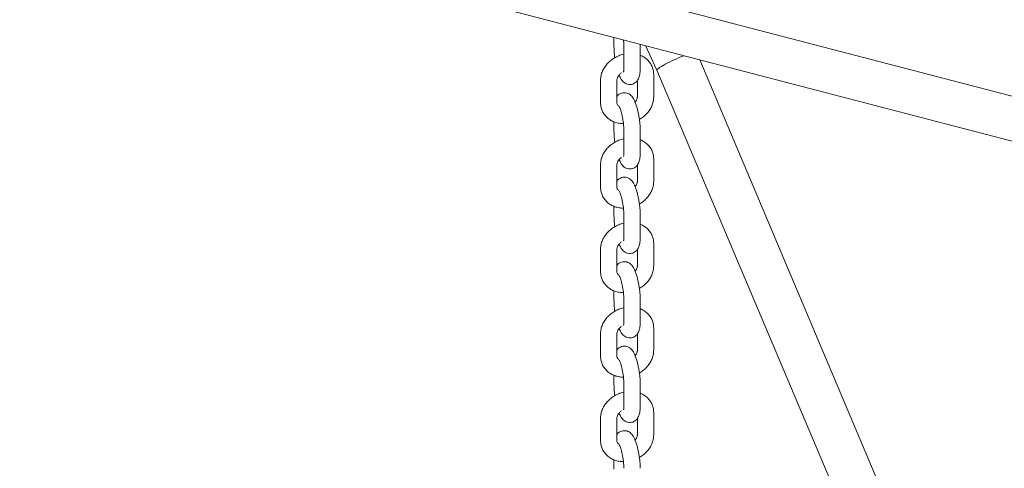
# Model space of a CAD drawing. Units: millimetres. Extents: x 0 to 59.4, y 0 to 42.1.
# Drawn here: x 50.7 to 51.6, y 18.9 to 19.3 of the extents above; entities that cross this region are included whole.
import ezdxf

# ---------------------------------------------------------------- set-up
doc = ezdxf.new("R2010")
doc.units = ezdxf.units.MM

msp = doc.modelspace()

# ---------------------------------------------------------------- linework, layer by layer
at = {"color": 7, "linetype": 'Continuous', "lineweight": 15}
for p, q in [((52.24545, 19.03203), (46.68029, 20.48492)), ((46.67019, 20.44621), (52.23535, 18.99333)), ((51.24789, 19.25112), (51.24789, 19.2425)), ((51.25695, 19.2434), (51.25695, 19.22299)), ((51.27195, 19.2434), (51.27193, 19.24485)), ((51.27195, 19.22299), (51.27195, 19.2434)), ((51.2768, 19.24357), (51.28724, 19.22094)), ((51.59052, 18.60636), (51.3266, 19.23057)), ((51.28433, 19.19657), (51.28433, 19.21699)), ((51.28724, 19.22094), (51.54131, 18.62005)), ((51.23552, 19.21176), (51.23552, 19.19134)), ((51.25052, 19.19134), (51.25052, 19.21176)), ((51.26933, 19.21157), (51.26933, 19.19657)), ((51.24789, 19.17368), (51.24789, 19.16493)), ((51.25695, 19.16583), (51.25695, 19.14542)), ((51.27195, 19.14542), (51.27195, 19.16583)), ((51.28433, 19.119), (51.28433, 19.13942)), ((51.23552, 19.13419), (51.23552, 19.11377)), ((51.25052, 19.11377), (51.25052, 19.13419)), ((51.26933, 19.134), (51.26933, 19.119)), ((51.24789, 19.09611), (51.24789, 19.08736)), ((51.25695, 19.08826), (51.25695, 19.06784)), ((51.27195, 19.06784), (51.27195, 19.08826)), ((51.23552, 19.05662), (51.23552, 19.0362)), ((51.25052, 19.0362), (51.25052, 19.05662)), ((51.26933, 19.05642), (51.26933, 19.04143)), ((51.28433, 19.04143), (51.28433, 19.06184)), ((51.24789, 19.01854), (51.24789, 19.00979)), ((51.25695, 19.01069), (51.25695, 18.99027)), ((51.27195, 18.99027), (51.27195, 19.01069)), ((51.28433, 18.96386), (51.28433, 18.98427)), ((51.23552, 18.97904), (51.23552, 18.95863)), ((51.25052, 18.95863), (51.25052, 18.97904)), ((51.26933, 18.97885), (51.26933, 18.96386)), ((51.24789, 18.94097), (51.24789, 18.93222)), ((51.25695, 18.93311), (51.25695, 18.9127)), ((51.27195, 18.9127), (51.27195, 18.93311)), ((51.23552, 18.90147), (51.23552, 18.88106)), ((51.25052, 18.88106), (51.25052, 18.90147)), ((51.26933, 18.90128), (51.26933, 18.88629)), ((51.28433, 18.88629), (51.28433, 18.9067)), ((51.24789, 18.8634), (51.24789, 18.85465))]:
    msp.add_line(p, q, dxfattribs=at)
for end_param in [3.14352, 3.139665]:
    msp.add_ellipse((51.30554, 19.22902), major_axis=(0.0183, 0.00809), ratio=0.119408, start_param=1.147376, end_param=end_param, dxfattribs=at)
for points, knots in [([(53.39487, 17.42604), (53.38698, 17.44285), (53.36413, 17.49156), (53.32596, 17.57208), (53.28021, 17.66756), (53.23402, 17.76289), (53.18739, 17.85808), (53.14032, 17.95312), (53.09281, 18.04801), (53.04487, 18.14273), (52.99651, 18.23729), (52.94771, 18.33167), (52.89849, 18.42588), (52.84884, 18.51991), (52.79878, 18.61376), (52.7483, 18.70741), (52.69741, 18.80086), (52.6461, 18.89412), (52.59439, 18.98716), (52.54227, 19.08), (52.48975, 19.17261), (52.43683, 19.26501), (52.38351, 19.35718), (52.3298, 19.44911), (52.2757, 19.54081), (52.22121, 19.63227), (52.16633, 19.72348), (52.11107, 19.81443), (52.05543, 19.90513), (51.99942, 19.99557), (51.94303, 20.08574), (51.88628, 20.17564), (51.82915, 20.26526), (51.77167, 20.3546), (51.71382, 20.44365), (51.65562, 20.53241), (51.59706, 20.62087), (51.53815, 20.70904), (51.47889, 20.79689), (51.41929, 20.88444), (51.35934, 20.97167), (51.29906, 21.05857), (51.23845, 21.14516), (51.1775, 21.23141), (51.11623, 21.31733), (51.05463, 21.4029), (50.9927, 21.48814), (50.93046, 21.57302), (50.86791, 21.65755), (50.80505, 21.74173), (50.74187, 21.82554), (50.67839, 21.90898), (50.61462, 21.99205), (50.55054, 22.07474), (50.48617, 22.15705), (50.42151, 22.23898), (50.35657, 22.32052), (50.29134, 22.40166), (50.22583, 22.4824), (50.16004, 22.56274), (50.09398, 22.64267), (50.02766, 22.72219), (49.96106, 22.80129), (49.89421, 22.87997), (49.8271, 22.95823), (49.75973, 23.03605), (49.69704, 23.10783), (49.65673, 23.15351), (49.63905, 23.17356)], [0, 0, 0, 0, 0.008065, 0.023376, 0.038688, 0.054, 0.069311, 0.084623, 0.099934, 0.115245, 0.130557, 0.145868, 0.161179, 0.17649, 0.191801, 0.207113, 0.222424, 0.237735, 0.253046, 0.268357, 0.283668, 0.298979, 0.31429, 0.329601, 0.344912, 0.360223, 0.375534, 0.390845, 0.406156, 0.421467, 0.436779, 0.45209, 0.467401, 0.482712, 0.498023, 0.513335, 0.528646, 0.543958, 0.559269, 0.574581, 0.589892, 0.605204, 0.620516, 0.635828, 0.65114, 0.666452, 0.681764, 0.697076, 0.712388, 0.727701, 0.743013, 0.758326, 0.773638, 0.788951, 0.804264, 0.819577, 0.83489, 0.850204, 0.865517, 0.880831, 0.896144, 0.911458, 0.926772, 0.942086, 0.957401, 0.972715, 0.98803, 1, 1, 1, 1]), ([(51.25663, 19.24884), (51.25667, 19.24853), (51.25683, 19.24714), (51.25693, 19.24527), (51.25695, 19.24389), (51.25695, 19.2434)], [0, 0, 0, 0, 0.153459, 0.696524, 1, 1, 1, 1]), ([(51.25695, 19.2357), (51.25682, 19.23568), (51.25523, 19.23544), (51.25227, 19.23434), (51.24822, 19.23239), (51.24453, 19.22978), (51.24132, 19.22666), (51.2387, 19.22311), (51.2368, 19.21924), (51.2357, 19.2154), (51.23558, 19.21289), (51.23552, 19.21176)], [0, 0, 0, 0, 0.011287, 0.136568, 0.262479, 0.38895, 0.515961, 0.643332, 0.770563, 0.896798, 1, 1, 1, 1]), ([(51.24789, 19.2425), (51.2479, 19.24188), (51.24792, 19.24004), (51.24814, 19.23676), (51.24841, 19.23396), (51.24864, 19.23254), (51.24865, 19.23247)], [0, 0, 0, 0, 0.202022, 0.595549, 0.979408, 1, 1, 1, 1]), ([(51.28433, 19.21699), (51.28429, 19.21785), (51.28421, 19.22001), (51.28336, 19.22337), (51.2817, 19.22685), (51.27937, 19.22991), (51.27644, 19.2324), (51.27392, 19.23399), (51.27231, 19.23453), (51.27195, 19.23465)], [0, 0, 0, 0, 0.112363, 0.283008, 0.451453, 0.618183, 0.784446, 0.951914, 1, 1, 1, 1]), ([(51.25052, 19.21176), (51.25053, 19.21197), (51.25055, 19.21262), (51.25091, 19.21401), (51.25197, 19.21591), (51.25335, 19.21755), (51.25449, 19.21834), (51.25487, 19.2186)], [0, 0, 0, 0, 0.114733, 0.360289, 0.620798, 0.871506, 1, 1, 1, 1]), ([(51.25263, 19.21654), (51.25289, 19.2159), (51.25357, 19.2142), (51.25475, 19.21226), (51.25634, 19.2104), (51.25809, 19.20906), (51.26023, 19.20813), (51.26264, 19.20782), (51.26507, 19.20823), (51.26718, 19.20928), (51.26882, 19.21074), (51.27, 19.2124), (51.27084, 19.21425), (51.27147, 19.21652), (51.27187, 19.21933), (51.27193, 19.22175), (51.27195, 19.22299)], [0, 0, 0, 0, 0.063319, 0.168154, 0.234177, 0.296343, 0.357932, 0.419988, 0.482541, 0.544389, 0.601497, 0.658339, 0.719695, 0.793481, 0.894454, 1, 1, 1, 1]), ([(51.25695, 19.22299), (51.25695, 19.22256), (51.25693, 19.22148), (51.25684, 19.22021), (51.25669, 19.21939), (51.25669, 19.21939), (51.25669, 19.21939)], [0, 0, 0, 0, 0.215336, 0.54859, 0.837002, 1, 1, 1, 1]), ([(51.27195, 19.16583), (51.27195, 19.16645), (51.27193, 19.16829), (51.27172, 19.17158), (51.27126, 19.17563), (51.27062, 19.17967), (51.26981, 19.18359), (51.26885, 19.1873), (51.26774, 19.19072), (51.26646, 19.19374), (51.2651, 19.19608), (51.2635, 19.19793), (51.26176, 19.19927), (51.25961, 19.2002), (51.25721, 19.20051), (51.25478, 19.2001), (51.25268, 19.19905), (51.25125, 19.19784), (51.2507, 19.19703), (51.25052, 19.19676)], [0, 0, 0, 0, 0.0389517, 0.1148273, 0.1888389, 0.2620575, 0.3353553, 0.4093376, 0.485191, 0.5654508, 0.6458738, 0.6965231, 0.7442135, 0.7914608, 0.8390668, 0.8870532, 0.9344999, 0.9783094, 1, 1, 1, 1]), ([(51.23552, 19.19134), (51.23555, 19.19048), (51.23564, 19.18832), (51.23648, 19.18496), (51.23814, 19.18148), (51.24048, 19.17843), (51.24339, 19.17591), (51.24678, 19.17394), (51.25058, 19.17263), (51.25389, 19.17197), (51.25592, 19.17201), (51.25655, 19.17202)], [0, 0, 0, 0, 0.081956, 0.206421, 0.329283, 0.450893, 0.572163, 0.694311, 0.818199, 0.94414, 1, 1, 1, 1]), ([(51.25246, 19.18806), (51.25212, 19.1883), (51.25132, 19.18885), (51.25077, 19.18981), (51.25053, 19.19068), (51.25052, 19.19128), (51.25052, 19.19134)], [0, 0, 0, 0, 0.2551502, 0.5913459, 0.9578218, 1, 1, 1, 1]), ([(51.26933, 19.19657), (51.26932, 19.19637), (51.2693, 19.19571), (51.26891, 19.19433), (51.26819, 19.19283), (51.26741, 19.19199), (51.26722, 19.1918)], [0, 0, 0, 0, 0.16345, 0.51327, 0.884393, 1, 1, 1, 1]), ([(51.27119, 19.17586), (51.27132, 19.17592), (51.27279, 19.17664), (51.2753, 19.17859), (51.27854, 19.18166), (51.28115, 19.18522), (51.28304, 19.1891), (51.28414, 19.19294), (51.28427, 19.19544), (51.28433, 19.19657)], [0, 0, 0, 0, 0.0152767, 0.1841388, 0.353721, 0.5237846, 0.6936608, 0.8622074, 1, 1, 1, 1]), ([(51.25277, 19.18739), (51.25279, 19.18735), (51.25285, 19.18726), (51.25328, 19.18642), (51.25384, 19.18496), (51.25452, 19.18282), (51.25522, 19.18009), (51.25586, 19.17695), (51.25639, 19.17362), (51.25676, 19.17033), (51.25693, 19.1677), (51.25695, 19.16632), (51.25695, 19.16583)], [0, 0, 0, 0, 0.064197, 0.143813, 0.23682, 0.341627, 0.454666, 0.572543, 0.692787, 0.813647, 0.933194, 1, 1, 1, 1]), ([(51.24789, 19.16493), (51.2479, 19.16431), (51.24792, 19.16247), (51.24814, 19.15919), (51.24841, 19.15639), (51.24864, 19.15497), (51.24865, 19.1549)], [0, 0, 0, 0, 0.202022, 0.595549, 0.979408, 1, 1, 1, 1]), ([(51.25695, 19.15813), (51.25682, 19.15811), (51.25523, 19.15787), (51.25227, 19.15677), (51.24822, 19.15482), (51.24453, 19.15221), (51.24132, 19.14909), (51.2387, 19.14554), (51.2368, 19.14166), (51.2357, 19.13783), (51.23558, 19.13532), (51.23552, 19.13419)], [0, 0, 0, 0, 0.011287, 0.136568, 0.262479, 0.38895, 0.515961, 0.643332, 0.770563, 0.896798, 1, 1, 1, 1]), ([(51.28433, 19.13942), (51.28429, 19.14028), (51.28421, 19.14244), (51.28336, 19.1458), (51.2817, 19.14928), (51.27937, 19.15233), (51.27644, 19.15482), (51.27392, 19.15642), (51.27231, 19.15696), (51.27195, 19.15708)], [0, 0, 0, 0, 0.112363, 0.283008, 0.451453, 0.618183, 0.784446, 0.951914, 1, 1, 1, 1]), ([(51.25263, 19.13896), (51.25289, 19.13833), (51.25357, 19.13663), (51.25475, 19.13469), (51.25634, 19.13283), (51.25809, 19.13149), (51.26023, 19.13056), (51.26264, 19.13025), (51.26507, 19.13066), (51.26718, 19.13171), (51.26882, 19.13317), (51.27, 19.13483), (51.27084, 19.13668), (51.27147, 19.13894), (51.27187, 19.14175), (51.27193, 19.14418), (51.27195, 19.14542)], [0, 0, 0, 0, 0.063319, 0.168154, 0.234177, 0.296343, 0.357932, 0.419988, 0.482541, 0.544389, 0.601497, 0.658339, 0.719695, 0.793481, 0.894454, 1, 1, 1, 1]), ([(51.25695, 19.14542), (51.25695, 19.14499), (51.25693, 19.14391), (51.25684, 19.14264), (51.25669, 19.14181), (51.25669, 19.14182), (51.25669, 19.14182)], [0, 0, 0, 0, 0.215336, 0.54859, 0.837002, 1, 1, 1, 1]), ([(51.25052, 19.13419), (51.25053, 19.13439), (51.25055, 19.13505), (51.25091, 19.13644), (51.25197, 19.13834), (51.25335, 19.13998), (51.25449, 19.14076), (51.25487, 19.14103)], [0, 0, 0, 0, 0.114733, 0.360289, 0.620798, 0.871506, 1, 1, 1, 1]), ([(51.27195, 19.08826), (51.27195, 19.08888), (51.27193, 19.09072), (51.27172, 19.094), (51.27126, 19.09805), (51.27062, 19.1021), (51.26981, 19.10602), (51.26885, 19.10972), (51.26774, 19.11314), (51.26646, 19.11617), (51.2651, 19.11851), (51.2635, 19.12035), (51.26176, 19.1217), (51.25961, 19.12263), (51.25721, 19.12294), (51.25478, 19.12253), (51.25268, 19.12148), (51.25125, 19.12027), (51.2507, 19.11946), (51.25052, 19.11919)], [0, 0, 0, 0, 0.0389517, 0.1148273, 0.1888389, 0.2620575, 0.3353553, 0.4093376, 0.485191, 0.5654508, 0.6458738, 0.6965231, 0.7442135, 0.7914608, 0.8390668, 0.8870532, 0.9344999, 0.9783094, 1, 1, 1, 1]), ([(51.26933, 19.119), (51.26932, 19.11879), (51.2693, 19.11814), (51.26891, 19.11676), (51.26819, 19.11526), (51.26741, 19.11442), (51.26722, 19.11422)], [0, 0, 0, 0, 0.1634498, 0.5132705, 0.8843927, 1, 1, 1, 1]), ([(51.27119, 19.09829), (51.27132, 19.09835), (51.27279, 19.09907), (51.2753, 19.10102), (51.27854, 19.10409), (51.28115, 19.10765), (51.28304, 19.11152), (51.28414, 19.11536), (51.28427, 19.11787), (51.28433, 19.119)], [0, 0, 0, 0, 0.0152767, 0.1841388, 0.353721, 0.5237846, 0.6936608, 0.8622074, 1, 1, 1, 1]), ([(51.23552, 19.11377), (51.23555, 19.11291), (51.23564, 19.11075), (51.23648, 19.10739), (51.23814, 19.10391), (51.24048, 19.10086), (51.24339, 19.09834), (51.24678, 19.09637), (51.25058, 19.09505), (51.25389, 19.0944), (51.25592, 19.09444), (51.25655, 19.09445)], [0, 0, 0, 0, 0.081956, 0.206421, 0.329283, 0.450893, 0.572163, 0.694311, 0.818199, 0.94414, 1, 1, 1, 1]), ([(51.25246, 19.11049), (51.25212, 19.11073), (51.25132, 19.11128), (51.25077, 19.11224), (51.25053, 19.11311), (51.25052, 19.11371), (51.25052, 19.11377)], [0, 0, 0, 0, 0.2551502, 0.5913459, 0.9578218, 1, 1, 1, 1]), ([(51.25277, 19.10982), (51.25279, 19.10978), (51.25285, 19.10969), (51.25328, 19.10885), (51.25384, 19.10739), (51.25452, 19.10524), (51.25522, 19.10252), (51.25586, 19.09938), (51.25639, 19.09605), (51.25676, 19.09276), (51.25693, 19.09012), (51.25695, 19.08875), (51.25695, 19.08826)], [0, 0, 0, 0, 0.064197, 0.143813, 0.23682, 0.341627, 0.454666, 0.572543, 0.692787, 0.813647, 0.933194, 1, 1, 1, 1]), ([(51.25695, 19.08056), (51.25682, 19.08054), (51.25523, 19.0803), (51.25227, 19.0792), (51.24822, 19.07725), (51.24453, 19.07464), (51.24132, 19.07152), (51.2387, 19.06797), (51.2368, 19.06409), (51.2357, 19.06025), (51.23558, 19.05774), (51.23552, 19.05662)], [0, 0, 0, 0, 0.011287, 0.136568, 0.262479, 0.38895, 0.515961, 0.643332, 0.770563, 0.896798, 1, 1, 1, 1]), ([(51.24789, 19.08736), (51.2479, 19.08674), (51.24792, 19.0849), (51.24814, 19.08162), (51.24841, 19.07882), (51.24864, 19.0774), (51.24865, 19.07733)], [0, 0, 0, 0, 0.202022, 0.5955492, 0.9794084, 1, 1, 1, 1]), ([(51.28433, 19.06184), (51.28429, 19.0627), (51.28421, 19.06487), (51.28336, 19.06823), (51.2817, 19.07171), (51.27937, 19.07476), (51.27644, 19.07725), (51.27392, 19.07885), (51.27231, 19.07939), (51.27195, 19.07951)], [0, 0, 0, 0, 0.112363, 0.283008, 0.451453, 0.618183, 0.784446, 0.951914, 1, 1, 1, 1]), ([(51.25052, 19.05662), (51.25053, 19.05682), (51.25055, 19.05747), (51.25091, 19.05886), (51.25197, 19.06076), (51.25335, 19.06241), (51.25449, 19.06319), (51.25487, 19.06346)], [0, 0, 0, 0, 0.114733, 0.360289, 0.620798, 0.871506, 1, 1, 1, 1]), ([(51.25263, 19.06139), (51.25289, 19.06075), (51.25357, 19.05906), (51.25475, 19.05712), (51.25634, 19.05526), (51.25809, 19.05392), (51.26023, 19.05299), (51.26264, 19.05268), (51.26507, 19.05309), (51.26718, 19.05414), (51.26882, 19.0556), (51.27, 19.05726), (51.27084, 19.05911), (51.27147, 19.06137), (51.27187, 19.06418), (51.27193, 19.06661), (51.27195, 19.06784)], [0, 0, 0, 0, 0.063319, 0.168154, 0.234177, 0.296343, 0.357932, 0.419988, 0.482541, 0.544389, 0.601497, 0.658339, 0.719695, 0.793481, 0.894454, 1, 1, 1, 1]), ([(51.25695, 19.06784), (51.25695, 19.06742), (51.25693, 19.06633), (51.25684, 19.06507), (51.25669, 19.06424), (51.25669, 19.06425), (51.25669, 19.06425)], [0, 0, 0, 0, 0.215336, 0.54859, 0.837002, 1, 1, 1, 1]), ([(51.27195, 19.01069), (51.27195, 19.01131), (51.27193, 19.01315), (51.27172, 19.01643), (51.27126, 19.02048), (51.27062, 19.02453), (51.26981, 19.02845), (51.26885, 19.03215), (51.26774, 19.03557), (51.26646, 19.0386), (51.2651, 19.04094), (51.2635, 19.04278), (51.26176, 19.04413), (51.25961, 19.04506), (51.25721, 19.04537), (51.25478, 19.04496), (51.25268, 19.0439), (51.25125, 19.0427), (51.2507, 19.04189), (51.25052, 19.04162)], [0, 0, 0, 0, 0.0389517, 0.1148273, 0.1888389, 0.2620575, 0.3353553, 0.4093376, 0.485191, 0.5654508, 0.6458738, 0.6965231, 0.7442135, 0.7914608, 0.8390668, 0.8870532, 0.9344999, 0.9783094, 1, 1, 1, 1]), ([(51.23552, 19.0362), (51.23555, 19.03534), (51.23564, 19.03318), (51.23648, 19.02982), (51.23814, 19.02634), (51.24048, 19.02329), (51.24339, 19.02076), (51.24678, 19.0188), (51.25058, 19.01748), (51.25389, 19.01683), (51.25592, 19.01687), (51.25655, 19.01688)], [0, 0, 0, 0, 0.081956, 0.2064215, 0.329283, 0.4508932, 0.5721625, 0.6943114, 0.8181986, 0.9441398, 1, 1, 1, 1]), ([(51.25246, 19.03292), (51.25212, 19.03316), (51.25132, 19.03371), (51.25077, 19.03467), (51.25053, 19.03554), (51.25052, 19.03614), (51.25052, 19.0362)], [0, 0, 0, 0, 0.25515, 0.591346, 0.957822, 1, 1, 1, 1]), ([(51.26933, 19.04143), (51.26932, 19.04122), (51.2693, 19.04057), (51.26891, 19.03919), (51.26819, 19.03768), (51.26741, 19.03685), (51.26722, 19.03665)], [0, 0, 0, 0, 0.16345, 0.51327, 0.884393, 1, 1, 1, 1]), ([(51.27119, 19.02072), (51.27132, 19.02078), (51.27279, 19.0215), (51.2753, 19.02345), (51.27854, 19.02651), (51.28115, 19.03008), (51.28304, 19.03395), (51.28414, 19.03779), (51.28427, 19.0403), (51.28433, 19.04143)], [0, 0, 0, 0, 0.015277, 0.184139, 0.353721, 0.523785, 0.693661, 0.862207, 1, 1, 1, 1]), ([(51.25277, 19.03225), (51.25279, 19.03221), (51.25285, 19.03212), (51.25328, 19.03128), (51.25384, 19.02982), (51.25452, 19.02767), (51.25522, 19.02495), (51.25586, 19.02181), (51.25639, 19.01848), (51.25676, 19.01518), (51.25693, 19.01255), (51.25695, 19.01118), (51.25695, 19.01069)], [0, 0, 0, 0, 0.064197, 0.143813, 0.23682, 0.341627, 0.454666, 0.572543, 0.692787, 0.813647, 0.933194, 1, 1, 1, 1]), ([(51.24789, 19.00979), (51.2479, 19.00916), (51.24792, 19.00732), (51.24814, 19.00404), (51.24841, 19.00125), (51.24864, 18.99983), (51.24865, 18.99975)], [0, 0, 0, 0, 0.202022, 0.595549, 0.979408, 1, 1, 1, 1]), ([(51.25695, 19.00299), (51.25682, 19.00297), (51.25523, 19.00273), (51.25227, 19.00163), (51.24822, 18.99968), (51.24453, 18.99707), (51.24132, 18.99395), (51.2387, 18.9904), (51.2368, 18.98652), (51.2357, 18.98268), (51.23558, 18.98017), (51.23552, 18.97904)], [0, 0, 0, 0, 0.011287, 0.136568, 0.262479, 0.38895, 0.515961, 0.643332, 0.770563, 0.896798, 1, 1, 1, 1]), ([(51.28433, 18.98427), (51.28429, 18.98513), (51.28421, 18.9873), (51.28336, 18.99066), (51.2817, 18.99414), (51.27937, 18.99719), (51.27644, 18.99968), (51.27392, 19.00128), (51.27231, 19.00182), (51.27195, 19.00194)], [0, 0, 0, 0, 0.112363, 0.283008, 0.451453, 0.618183, 0.784446, 0.951914, 1, 1, 1, 1]), ([(51.25263, 18.98382), (51.25289, 18.98318), (51.25357, 18.98149), (51.25475, 18.97955), (51.25634, 18.97769), (51.25809, 18.97635), (51.26023, 18.97542), (51.26264, 18.97511), (51.26507, 18.97552), (51.26718, 18.97657), (51.26882, 18.97803), (51.27, 18.97969), (51.27084, 18.98154), (51.27147, 18.9838), (51.27187, 18.98661), (51.27193, 18.98903), (51.27195, 18.99027)], [0, 0, 0, 0, 0.063319, 0.168154, 0.234177, 0.296343, 0.357932, 0.419988, 0.482541, 0.544389, 0.601497, 0.658339, 0.719695, 0.793481, 0.894454, 1, 1, 1, 1]), ([(51.25695, 18.99027), (51.25695, 18.98985), (51.25693, 18.98876), (51.25684, 18.9875), (51.25669, 18.98667), (51.25669, 18.98667), (51.25669, 18.98668)], [0, 0, 0, 0, 0.215336, 0.54859, 0.837002, 1, 1, 1, 1]), ([(51.25052, 18.97904), (51.25053, 18.97925), (51.25055, 18.9799), (51.25091, 18.98129), (51.25197, 18.98319), (51.25335, 18.98484), (51.25449, 18.98562), (51.25487, 18.98589)], [0, 0, 0, 0, 0.114733, 0.360289, 0.620798, 0.871506, 1, 1, 1, 1]), ([(51.27195, 18.93311), (51.27195, 18.93374), (51.27193, 18.93558), (51.27172, 18.93886), (51.27126, 18.94291), (51.27062, 18.94696), (51.26981, 18.95088), (51.26885, 18.95458), (51.26774, 18.958), (51.26646, 18.96103), (51.2651, 18.96336), (51.2635, 18.96521), (51.26176, 18.96656), (51.25961, 18.96748), (51.25721, 18.96779), (51.25478, 18.96739), (51.25268, 18.96633), (51.25125, 18.96512), (51.2507, 18.96432), (51.25052, 18.96405)], [0, 0, 0, 0, 0.038952, 0.114827, 0.188839, 0.262058, 0.335355, 0.409338, 0.485191, 0.565451, 0.645874, 0.696523, 0.744213, 0.791461, 0.839067, 0.887053, 0.9345, 0.978309, 1, 1, 1, 1]), ([(51.26933, 18.96386), (51.26932, 18.96365), (51.2693, 18.963), (51.26891, 18.96162), (51.26819, 18.96011), (51.26741, 18.95928), (51.26722, 18.95908)], [0, 0, 0, 0, 0.16345, 0.51327, 0.884393, 1, 1, 1, 1]), ([(51.27119, 18.94315), (51.27132, 18.94321), (51.27279, 18.94393), (51.2753, 18.94587), (51.27854, 18.94894), (51.28115, 18.95251), (51.28304, 18.95638), (51.28414, 18.96022), (51.28427, 18.96273), (51.28433, 18.96386)], [0, 0, 0, 0, 0.015277, 0.184139, 0.353721, 0.523785, 0.693661, 0.862207, 1, 1, 1, 1]), ([(51.23552, 18.95863), (51.23555, 18.95777), (51.23564, 18.95561), (51.23648, 18.95225), (51.23814, 18.94876), (51.24048, 18.94572), (51.24339, 18.94319), (51.24678, 18.94123), (51.25058, 18.93991), (51.25389, 18.93926), (51.25592, 18.93929), (51.25655, 18.93931)], [0, 0, 0, 0, 0.081956, 0.206421, 0.329283, 0.450893, 0.572163, 0.694311, 0.818199, 0.94414, 1, 1, 1, 1]), ([(51.25246, 18.95534), (51.25212, 18.95558), (51.25132, 18.95614), (51.25077, 18.9571), (51.25053, 18.95797), (51.25052, 18.95857), (51.25052, 18.95863)], [0, 0, 0, 0, 0.25515, 0.591346, 0.957822, 1, 1, 1, 1]), ([(51.25277, 18.95468), (51.25279, 18.95464), (51.25285, 18.95455), (51.25328, 18.9537), (51.25384, 18.95225), (51.25452, 18.9501), (51.25522, 18.94738), (51.25586, 18.94424), (51.25639, 18.9409), (51.25676, 18.93761), (51.25693, 18.93498), (51.25695, 18.93361), (51.25695, 18.93311)], [0, 0, 0, 0, 0.064197, 0.143813, 0.23682, 0.341627, 0.454666, 0.572543, 0.692787, 0.813647, 0.933194, 1, 1, 1, 1]), ([(51.24789, 18.93222), (51.2479, 18.93159), (51.24792, 18.92975), (51.24814, 18.92647), (51.24841, 18.92368), (51.24864, 18.92226), (51.24865, 18.92218)], [0, 0, 0, 0, 0.202022, 0.595549, 0.979408, 1, 1, 1, 1]), ([(51.25695, 18.92542), (51.25682, 18.9254), (51.25523, 18.92516), (51.25227, 18.92406), (51.24822, 18.92211), (51.24453, 18.91949), (51.24132, 18.91638), (51.2387, 18.91283), (51.2368, 18.90895), (51.2357, 18.90511), (51.23558, 18.9026), (51.23552, 18.90147)], [0, 0, 0, 0, 0.011287, 0.136568, 0.262479, 0.38895, 0.515961, 0.643332, 0.770563, 0.896798, 1, 1, 1, 1]), ([(51.28433, 18.9067), (51.28429, 18.90756), (51.28421, 18.90973), (51.28336, 18.91309), (51.2817, 18.91657), (51.27937, 18.91962), (51.27644, 18.92211), (51.27392, 18.9237), (51.27231, 18.92425), (51.27195, 18.92437)], [0, 0, 0, 0, 0.112363, 0.283008, 0.451453, 0.618183, 0.784446, 0.951914, 1, 1, 1, 1]), ([(51.25263, 18.90625), (51.25289, 18.90561), (51.25357, 18.90391), (51.25475, 18.90198), (51.25634, 18.90012), (51.25809, 18.89878), (51.26023, 18.89785), (51.26264, 18.89754), (51.26507, 18.89794), (51.26718, 18.899), (51.26882, 18.90046), (51.27, 18.90212), (51.27084, 18.90397), (51.27147, 18.90623), (51.27187, 18.90904), (51.27193, 18.91146), (51.27195, 18.9127)], [0, 0, 0, 0, 0.063319, 0.168154, 0.234177, 0.296343, 0.357932, 0.419988, 0.482541, 0.544389, 0.601497, 0.658339, 0.719695, 0.793481, 0.894454, 1, 1, 1, 1]), ([(51.25695, 18.9127), (51.25695, 18.91228), (51.25693, 18.91119), (51.25684, 18.90993), (51.25669, 18.9091), (51.25669, 18.9091), (51.25669, 18.9091)], [0, 0, 0, 0, 0.215336, 0.54859, 0.837002, 1, 1, 1, 1]), ([(51.25052, 18.90147), (51.25053, 18.90168), (51.25055, 18.90233), (51.25091, 18.90372), (51.25197, 18.90562), (51.25335, 18.90726), (51.25449, 18.90805), (51.25487, 18.90832)], [0, 0, 0, 0, 0.114733, 0.360289, 0.620798, 0.871506, 1, 1, 1, 1]), ([(51.27195, 18.85554), (51.27195, 18.85617), (51.27193, 18.85801), (51.27172, 18.86129), (51.27126, 18.86534), (51.27062, 18.86938), (51.26981, 18.87331), (51.26885, 18.87701), (51.26774, 18.88043), (51.26646, 18.88346), (51.2651, 18.88579), (51.2635, 18.88764), (51.26176, 18.88899), (51.25961, 18.88991), (51.25721, 18.89022), (51.25478, 18.88982), (51.25268, 18.88876), (51.25125, 18.88755), (51.2507, 18.88675), (51.25052, 18.88648)], [0, 0, 0, 0, 0.0389517, 0.1148273, 0.1888389, 0.2620575, 0.3353553, 0.4093376, 0.485191, 0.5654508, 0.6458738, 0.6965231, 0.7442135, 0.7914608, 0.8390668, 0.8870532, 0.9344999, 0.9783094, 1, 1, 1, 1]), ([(51.26933, 18.88629), (51.26932, 18.88608), (51.2693, 18.88543), (51.26891, 18.88405), (51.26819, 18.88254), (51.26741, 18.88171), (51.26722, 18.88151)], [0, 0, 0, 0, 0.16345, 0.51327, 0.884393, 1, 1, 1, 1]), ([(51.27119, 18.86558), (51.27132, 18.86564), (51.27279, 18.86636), (51.2753, 18.8683), (51.27854, 18.87137), (51.28115, 18.87494), (51.28304, 18.87881), (51.28414, 18.88265), (51.28427, 18.88516), (51.28433, 18.88629)], [0, 0, 0, 0, 0.015277, 0.184139, 0.353721, 0.523785, 0.693661, 0.862207, 1, 1, 1, 1]), ([(51.23552, 18.88106), (51.23555, 18.8802), (51.23564, 18.87803), (51.23648, 18.87468), (51.23814, 18.87119), (51.24048, 18.86815), (51.24339, 18.86562), (51.24678, 18.86366), (51.25058, 18.86234), (51.25389, 18.86168), (51.25592, 18.86172), (51.25655, 18.86173)], [0, 0, 0, 0, 0.081956, 0.206421, 0.329283, 0.450893, 0.572163, 0.694311, 0.818199, 0.94414, 1, 1, 1, 1]), ([(51.25246, 18.87777), (51.25212, 18.87801), (51.25132, 18.87857), (51.25077, 18.87953), (51.25053, 18.88039), (51.25052, 18.881), (51.25052, 18.88106)], [0, 0, 0, 0, 0.25515, 0.591346, 0.957822, 1, 1, 1, 1]), ([(51.25277, 18.87711), (51.25279, 18.87706), (51.25285, 18.87697), (51.25328, 18.87613), (51.25384, 18.87468), (51.25452, 18.87253), (51.25522, 18.86981), (51.25586, 18.86667), (51.25639, 18.86333), (51.25676, 18.86004), (51.25693, 18.85741), (51.25695, 18.85604), (51.25695, 18.85554)], [0, 0, 0, 0, 0.064197, 0.143813, 0.23682, 0.341627, 0.454666, 0.572543, 0.692787, 0.813647, 0.933194, 1, 1, 1, 1])]:
    msp.add_open_spline(points, degree=3, knots=knots, dxfattribs=at)

doc.saveas('drawing.dxf')
